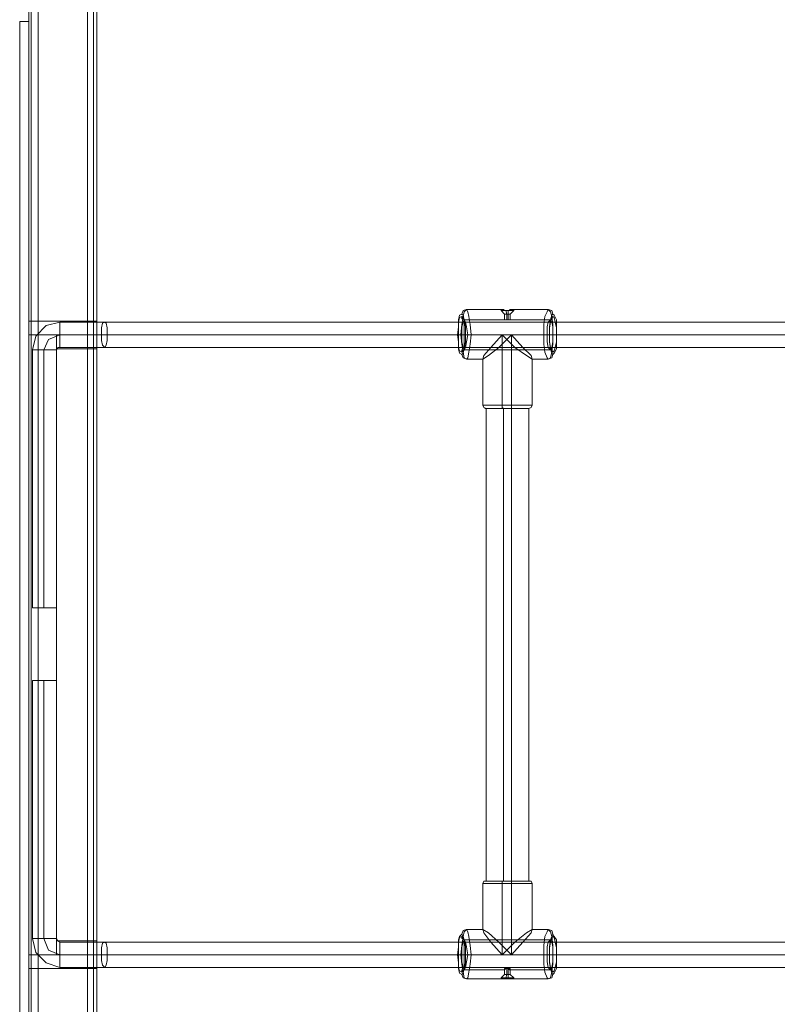
# Model space of a CAD drawing. Units: millimetres. Extents: x -6569 to 1940, y -4648 to 2070.
# Drawn here: x -1895 to -1409, y -685 to -53 of the extents above; entities that cross this region are included whole.
import ezdxf

# ---------------------------------------------------------------- set-up
doc = ezdxf.new("R2010")
doc.units = ezdxf.units.MM
doc.header["$MEASUREMENT"] = 0

# ---------------------------------------------------------------- blocks, each defined once
blk = doc.blocks.new('WMF0')
at = {"color": 30, "lineweight": 0}
for points in [[(10.15597, -4.23996), (10.15597, -5.05167)], [(10.15597, -4.23996), (10.15597, -5.05167)], [(10.15721, -4.23996), (10.15721, -5.05167)], [(10.15721, -4.23996), (10.15721, -5.05167)], [(10.15721, -4.23996), (10.15721, -5.05167)], [(10.15721, -4.23996), (10.15721, -5.05167)], [(10.16092, -4.23996), (10.16092, -5.05167)], [(10.16092, -4.23996), (10.16092, -5.05167)], [(10.18755, -4.23996), (10.16092, -4.23996), (10.16092, -5.05167)], [(10.16092, -4.23996), (10.18755, -4.23996), (10.18755, -5.05167)], [(10.16092, -4.23996), (10.16092, -5.05167)], [(10.16092, -4.23996), (10.16092, -5.05167)], [(10.16092, -4.23996), (10.16092, -5.05167)], [(10.18755, -4.23996), (10.18755, -5.05167)], [(10.18755, -4.23996), (10.18755, -5.05167)], [(10.18755, -4.23996), (10.18755, -5.05167)], [(10.18755, -4.23996), (10.18755, -5.05167)], [(10.18755, -4.23996), (10.18755, -5.05167)], [(10.1925, -4.23996), (10.1925, -5.05167)], [(10.1925, -4.23996), (10.1925, -5.05167)], [(10.1925, -4.23996), (10.1925, -5.05167)], [(10.1925, -4.23996), (10.1925, -5.05167)], [(10.1925, -4.23996), (10.1925, -5.05167)], [(10.1925, -4.23996), (10.1925, -5.05167)], [(10.15597, -4.27463), (10.15597, -5.017)], [(10.15597, -4.27463), (10.15597, -5.017)], [(10.15597, -4.27463), (10.15597, -5.017)], [(10.15597, -4.27463), (10.15597, -5.017)], [(10.1925, -4.47214), (10.15597, -4.47214)], [(10.1925, -4.487), (10.1925, -4.48453), (10.1925, -4.47957), (10.1925, -4.474), (10.1925, -4.47214)], [(10.1925, -4.474), (10.1925, -4.47957), (10.1925, -4.48453), (10.1925, -4.487)], [(10.15597, -4.81268), (10.15597, -4.47957)], [(10.15597, -4.47957), (10.15597, -4.81268)], [(10.15597, -4.47957), (10.17083, -4.47957)], [(10.15597, -4.47957), (10.17083, -4.47957)], [(10.1925, -4.47957), (10.17083, -4.47957)], [(10.1925, -4.47957), (10.17083, -4.47957)], [(10.1925, -4.487), (10.17083, -4.487)], [(10.1925, -4.80525), (10.17083, -4.80525)], [(10.1925, -4.81268), (10.17083, -4.81268)], [(10.1925, -4.81268), (10.17083, -4.81268)], [(10.1925, -4.82011), (10.15597, -4.82011)]]:
    blk.add_lwpolyline(points, dxfattribs=at)
for points in [[(10.15721, -4.23996), (10.15721, -5.05167), (10.15721, -4.23996)], [(10.19064, -4.23996), (10.19064, -5.05167), (10.19064, -4.23996), (10.19064, -5.05167), (10.19064, -4.23996), (10.19064, -5.05167), (10.19064, -4.23996)], [(10.15597, -4.47957), (10.15597, -4.474), (10.15597, -4.47214), (10.15597, -4.474), (10.15597, -4.47957)], [(10.17083, -4.47957), (10.17083, -4.81268), (10.17083, -4.47957)], [(10.17083, -4.47957), (10.17083, -4.48453), (10.17083, -4.487), (10.17083, -4.48453), (10.17083, -4.47957)], [(10.17083, -4.81268), (10.17083, -4.80711), (10.17083, -4.80525), (10.17083, -4.80711), (10.17083, -4.81268)], [(10.1925, -4.82011), (10.1925, -4.81763), (10.1925, -4.81268), (10.1925, -4.80711), (10.1925, -4.80525), (10.1925, -4.80711), (10.1925, -4.81268), (10.1925, -4.81763), (10.1925, -4.82011)], [(10.15597, -4.81268), (10.15597, -4.81763), (10.15597, -4.82011), (10.15597, -4.81763), (10.15597, -4.81268)], [(10.15597, -4.81268), (10.17083, -4.81268), (10.15597, -4.81268)]]:
    blk.add_lwpolyline(points, close=True, dxfattribs=at)
at = {"color": 1, "lineweight": 0}
for points in [[(10.15597, -4.31116), (10.15102, -4.31116), (10.15102, -4.98109)], [(10.15597, -4.31116), (10.15597, -4.98109), (10.15102, -4.98109)], [(10.15102, -4.31116), (10.15597, -4.31116), (10.15597, -4.98109)], [(10.15102, -4.31116), (10.15102, -4.98109)], [(10.38877, -4.46843), (10.38939, -4.46657), (10.39125, -4.46595)], [(10.39001, -4.47153), (10.38877, -4.47091), (10.38877, -4.46967)], [(10.40982, -4.46595), (10.39125, -4.46595)], [(10.40982, -4.46595), (10.40982, -4.46657)], [(10.40982, -4.46657), (10.41106, -4.46657), (10.41292, -4.46657), (10.4154, -4.46657), (10.41663, -4.46657)], [(10.4154, -4.46657), (10.41292, -4.46657), (10.41106, -4.46657), (10.40982, -4.46657)], [(10.40982, -4.46657), (10.41168, -4.46843)], [(10.41168, -4.46843), (10.41292, -4.46843), (10.41416, -4.46843), (10.41478, -4.46843)], [(10.41416, -4.46843), (10.41292, -4.46843), (10.41168, -4.46843)], [(10.41168, -4.46843), (10.41168, -4.47153)], [(10.4123, -4.46657), (10.41292, -4.46843)], [(10.41292, -4.46843), (10.41292, -4.47153)], [(10.41354, -4.46657), (10.41354, -4.46843)], [(10.41354, -4.46843), (10.41354, -4.47153)], [(10.41663, -4.46657), (10.41478, -4.46843)], [(10.41478, -4.46843), (10.41478, -4.47153)], [(10.43521, -4.46595), (10.41663, -4.46595)], [(10.41663, -4.46595), (10.41663, -4.46657)], [(10.43769, -4.46843), (10.43707, -4.46657), (10.43521, -4.46595)], [(10.43645, -4.47153), (10.43707, -4.47091), (10.43769, -4.46967)], [(10.41168, -4.47153), (10.39001, -4.47153)], [(10.43645, -4.47153), (10.41478, -4.47153)], [(10.3863, -4.47957), (10.38692, -4.47957), (10.38815, -4.47957)], [(10.38877, -4.47957), (10.38753, -4.47957), (10.38692, -4.47957)], [(10.43273, -4.47957), (10.41044, -4.47957), (10.38815, -4.47957)], [(10.43459, -4.47957), (10.38877, -4.47957)], [(10.39187, -4.47957), (10.39063, -4.47957), (10.39001, -4.47957)], [(10.39063, -4.47957), (10.39187, -4.47957), (10.39373, -4.47957)], [(10.43769, -4.47957), (10.39187, -4.47957)], [(10.43769, -4.47957), (10.4154, -4.47957), (10.39373, -4.47957)], [(10.4154, -4.47957), (10.40859, -4.48638), (10.40301, -4.49072), (10.39992, -4.49258), (10.40054, -4.49072), (10.40425, -4.48638), (10.41044, -4.47957)], [(10.41044, -4.47957), (10.41725, -4.48638), (10.42345, -4.49072), (10.42654, -4.49258), (10.42592, -4.49072), (10.42159, -4.48638), (10.4154, -4.47957)], [(10.41044, -4.47957), (10.41044, -4.51734)], [(10.4154, -4.47957), (10.4154, -4.51734)], [(10.43583, -4.47957), (10.43459, -4.47957), (10.43273, -4.47957)], [(10.43459, -4.47957), (10.43583, -4.47957)], [(10.43954, -4.47957), (10.43769, -4.47957)], [(10.43769, -4.47957), (10.43892, -4.47957), (10.43954, -4.47957)], [(10.39001, -4.48762), (10.38877, -4.48762), (10.38877, -4.48886)], [(10.38877, -4.4901), (10.38939, -4.49196), (10.39125, -4.49258)], [(10.43645, -4.48762), (10.39001, -4.48762)], [(10.43769, -4.4901), (10.43707, -4.49196), (10.43521, -4.49258)], [(10.43645, -4.48762), (10.43707, -4.48762), (10.43769, -4.48886)], [(10.39992, -4.49258), (10.39125, -4.49258)], [(10.39992, -4.49258), (10.39992, -4.51734)], [(10.43521, -4.49258), (10.42654, -4.49258)], [(10.42654, -4.49258), (10.42654, -4.51734)], [(10.42654, -4.51734), (10.42468, -4.51734), (10.41973, -4.51734), (10.41292, -4.51734), (10.40673, -4.51734), (10.40178, -4.51734), (10.39992, -4.51734)], [(10.40178, -4.5192), (10.40054, -4.51858), (10.39992, -4.51734)], [(10.40178, -4.51734), (10.40673, -4.51734), (10.41292, -4.51734), (10.41973, -4.51734), (10.42468, -4.51734), (10.42654, -4.51734)], [(10.41106, -4.5192), (10.41044, -4.51858), (10.41044, -4.51734)], [(10.4154, -4.5192), (10.4154, -4.51858), (10.4154, -4.51734)], [(10.42468, -4.5192), (10.42592, -4.51858), (10.42654, -4.51734)], [(10.40116, -4.5192), (10.40301, -4.5192), (10.40735, -4.5192), (10.41292, -4.5192), (10.41911, -4.5192), (10.42345, -4.5192), (10.42468, -4.5192)], [(10.42345, -4.5192), (10.41911, -4.5192), (10.41292, -4.5192), (10.40735, -4.5192), (10.40301, -4.5192), (10.40116, -4.5192)], [(10.40178, -4.5192), (10.40301, -4.5192), (10.40735, -4.5192), (10.41292, -4.5192), (10.41911, -4.5192), (10.42345, -4.5192), (10.42468, -4.5192)], [(10.42345, -4.5192), (10.41911, -4.5192), (10.41292, -4.5192), (10.40735, -4.5192), (10.40301, -4.5192), (10.40178, -4.5192)], [(10.40178, -4.77305), (10.40178, -4.5192)], [(10.41106, -4.77305), (10.41106, -4.5192)], [(10.4154, -4.77305), (10.4154, -4.5192)], [(10.42468, -4.77305), (10.42468, -4.5192)], [(10.40178, -4.77305), (10.40054, -4.77305), (10.39992, -4.77429)], [(10.39992, -4.77429), (10.40178, -4.77429), (10.40673, -4.77429), (10.41292, -4.77429), (10.41973, -4.77429), (10.42468, -4.77429), (10.42654, -4.77429)], [(10.42468, -4.77429), (10.41973, -4.77429), (10.41292, -4.77429), (10.40673, -4.77429), (10.40178, -4.77429), (10.39992, -4.77429)], [(10.39992, -4.79906), (10.39992, -4.77429)], [(10.42468, -4.77305), (10.42345, -4.77305), (10.41911, -4.77305), (10.41292, -4.77305), (10.40735, -4.77305), (10.40301, -4.77305), (10.40116, -4.77305)], [(10.40178, -4.77305), (10.40301, -4.77305), (10.40735, -4.77305), (10.41292, -4.77305), (10.41911, -4.77305), (10.42345, -4.77305), (10.42468, -4.77305)], [(10.42345, -4.77305), (10.41911, -4.77305), (10.41292, -4.77305), (10.40735, -4.77305), (10.40301, -4.77305), (10.40178, -4.77305)], [(10.40301, -4.77305), (10.40735, -4.77305), (10.41292, -4.77305), (10.41911, -4.77305), (10.42345, -4.77305), (10.42468, -4.77305)], [(10.41106, -4.77305), (10.41044, -4.77305), (10.41044, -4.77429)], [(10.41044, -4.81268), (10.41044, -4.77429)], [(10.4154, -4.77305), (10.4154, -4.77429)], [(10.4154, -4.81268), (10.4154, -4.77429)], [(10.42468, -4.77305), (10.42592, -4.77305), (10.42654, -4.77429)], [(10.42654, -4.79906), (10.42654, -4.77429)], [(10.38877, -4.80153), (10.38939, -4.79968), (10.39125, -4.79906)], [(10.39001, -4.80463), (10.38877, -4.80401), (10.38877, -4.80277)], [(10.39992, -4.79906), (10.39125, -4.79906)], [(10.41044, -4.81268), (10.40425, -4.80587), (10.40054, -4.80091), (10.39992, -4.79906), (10.40301, -4.80091), (10.40859, -4.80587), (10.4154, -4.81268)], [(10.4154, -4.81268), (10.42159, -4.80587), (10.42592, -4.80091), (10.42654, -4.79906), (10.42345, -4.80091), (10.41725, -4.80587), (10.41044, -4.81268)], [(10.43521, -4.79906), (10.42654, -4.79906)], [(10.43769, -4.80153), (10.43707, -4.79968), (10.43521, -4.79906)], [(10.43645, -4.80463), (10.43707, -4.80401), (10.43769, -4.80277)], [(10.43645, -4.80463), (10.39001, -4.80463)], [(10.3863, -4.81268), (10.38692, -4.81268), (10.38815, -4.81268)], [(10.38877, -4.81268), (10.38753, -4.81268), (10.38692, -4.81268)], [(10.43273, -4.81268), (10.41044, -4.81268), (10.38815, -4.81268)], [(10.43459, -4.81268), (10.38877, -4.81268)], [(10.39187, -4.81268), (10.39063, -4.81268), (10.39001, -4.81268)], [(10.39063, -4.81268), (10.39187, -4.81268), (10.39373, -4.81268)], [(10.43769, -4.81268), (10.39187, -4.81268)], [(10.43769, -4.81268), (10.4154, -4.81268), (10.39373, -4.81268)], [(10.43583, -4.81268), (10.43459, -4.81268), (10.43273, -4.81268)], [(10.43459, -4.81268), (10.43583, -4.81268)], [(10.43954, -4.81268), (10.43769, -4.81268)], [(10.43769, -4.81268), (10.43892, -4.81268), (10.43954, -4.81268)], [(10.39001, -4.82073), (10.38877, -4.82073), (10.38877, -4.82197)], [(10.38877, -4.8232), (10.38939, -4.82506), (10.39125, -4.82568)], [(10.41168, -4.82073), (10.39001, -4.82073)], [(10.40982, -4.82506), (10.41168, -4.8232)], [(10.41168, -4.8232), (10.41168, -4.82073)], [(10.41478, -4.8232), (10.41416, -4.8232), (10.41292, -4.8232), (10.41168, -4.8232)], [(10.41168, -4.8232), (10.41292, -4.8232), (10.41416, -4.8232), (10.41478, -4.8232)], [(10.4123, -4.82506), (10.41292, -4.8232)], [(10.41292, -4.8232), (10.41292, -4.82011)], [(10.41354, -4.8232), (10.41354, -4.82011)], [(10.41354, -4.82506), (10.41354, -4.8232)], [(10.43645, -4.82073), (10.41478, -4.82073)], [(10.41478, -4.8232), (10.41478, -4.82073)], [(10.41663, -4.82506), (10.41478, -4.8232)], [(10.43769, -4.8232), (10.43707, -4.82506), (10.43521, -4.82568)], [(10.43645, -4.82073), (10.43707, -4.82073), (10.43769, -4.82197)], [(10.40982, -4.82568), (10.39125, -4.82568)], [(10.41663, -4.82506), (10.4154, -4.82506), (10.41292, -4.82506), (10.41106, -4.82506), (10.40982, -4.82506)], [(10.40982, -4.82568), (10.40982, -4.82506)], [(10.41106, -4.82506), (10.41292, -4.82506), (10.4154, -4.82506), (10.41663, -4.82506)], [(10.4123, -4.82568), (10.4123, -4.82506)], [(10.41354, -4.82568), (10.41354, -4.82506)], [(10.41663, -4.82568), (10.41663, -4.82506)], [(10.43521, -4.82568), (10.41663, -4.82568)]]:
    blk.add_lwpolyline(points, dxfattribs=at)
for points in [[(10.38877, -4.46843), (10.38939, -4.46905), (10.39001, -4.47153), (10.39063, -4.47524), (10.39063, -4.47957), (10.39063, -4.48329), (10.39001, -4.487), (10.38939, -4.48948), (10.38877, -4.4901), (10.38753, -4.48948), (10.38692, -4.487), (10.38692, -4.48329), (10.3863, -4.47957), (10.38692, -4.47524), (10.38692, -4.47153), (10.38753, -4.46905), (10.38877, -4.46843)], [(10.38877, -4.48886), (10.38939, -4.48824), (10.39001, -4.48638), (10.39001, -4.48329), (10.39001, -4.47957), (10.39001, -4.47586), (10.39001, -4.47276), (10.38939, -4.47029), (10.38877, -4.46967), (10.38753, -4.47029), (10.38692, -4.47276), (10.38692, -4.47586), (10.38692, -4.47957), (10.38692, -4.48329), (10.38692, -4.48638), (10.38753, -4.48824), (10.38877, -4.48886)], [(10.39125, -4.49258), (10.39187, -4.49196), (10.39249, -4.48886), (10.39311, -4.48453), (10.39373, -4.47957), (10.39311, -4.474), (10.39249, -4.46967), (10.39187, -4.46719), (10.39125, -4.46595), (10.39001, -4.46719), (10.38939, -4.46967), (10.38877, -4.474), (10.38815, -4.47957), (10.38877, -4.48453), (10.38939, -4.48886), (10.39001, -4.49196), (10.39125, -4.49258)], [(10.4123, -4.46657), (10.41168, -4.46657), (10.41106, -4.46657), (10.41044, -4.46595), (10.40982, -4.46595), (10.41044, -4.46595), (10.41106, -4.46595), (10.41168, -4.46657), (10.4123, -4.46657), (10.41292, -4.46657), (10.41354, -4.46657), (10.41416, -4.46657), (10.41478, -4.46657), (10.4154, -4.46657), (10.41602, -4.46595), (10.41663, -4.46595), (10.41602, -4.46595), (10.4154, -4.46595), (10.41478, -4.46595), (10.41416, -4.46657), (10.41354, -4.46657), (10.41292, -4.46657), (10.4123, -4.46657)], [(10.43521, -4.46595), (10.43645, -4.46719), (10.43707, -4.46967), (10.43769, -4.474), (10.43769, -4.47957), (10.43769, -4.48453), (10.43707, -4.48886), (10.43645, -4.49196), (10.43521, -4.49258), (10.43459, -4.49196), (10.43335, -4.48886), (10.43273, -4.48453), (10.43273, -4.47957), (10.43273, -4.474), (10.43335, -4.46967), (10.43459, -4.46719), (10.43521, -4.46595)], [(10.43769, -4.4901), (10.43831, -4.48948), (10.43954, -4.487), (10.43954, -4.48329), (10.43954, -4.47957), (10.43954, -4.47524), (10.43954, -4.47153), (10.43831, -4.46905), (10.43769, -4.46843), (10.43707, -4.46905), (10.43645, -4.47153), (10.43583, -4.47524), (10.43583, -4.47957), (10.43583, -4.48329), (10.43645, -4.487), (10.43707, -4.48948), (10.43769, -4.4901)], [(10.43769, -4.46967), (10.43831, -4.47029), (10.43892, -4.47276), (10.43954, -4.47586), (10.43954, -4.47957), (10.43954, -4.48329), (10.43892, -4.48638), (10.43831, -4.48824), (10.43769, -4.48886), (10.43707, -4.48824), (10.43645, -4.48638), (10.43583, -4.48329), (10.43583, -4.47957), (10.43583, -4.47586), (10.43645, -4.47276), (10.43707, -4.47029), (10.43769, -4.46967)], [(10.39001, -4.47153), (10.39063, -4.47276), (10.39125, -4.47524), (10.39187, -4.47957), (10.39125, -4.48329), (10.39063, -4.48638), (10.39001, -4.48762), (10.38939, -4.48638), (10.38877, -4.48329), (10.38877, -4.47957), (10.38877, -4.47524), (10.38939, -4.47276), (10.39001, -4.47153)], [(10.41292, -4.47153), (10.41354, -4.47153), (10.41416, -4.47153), (10.41478, -4.47153), (10.41416, -4.47153), (10.41354, -4.47153), (10.41292, -4.47153), (10.4123, -4.47153), (10.41168, -4.47153), (10.4123, -4.47153), (10.41292, -4.47153)], [(10.43645, -4.48762), (10.43707, -4.48638), (10.43769, -4.48329), (10.43769, -4.47957), (10.43769, -4.47524), (10.43707, -4.47276), (10.43645, -4.47153), (10.43521, -4.47276), (10.43459, -4.47524), (10.43459, -4.47957), (10.43459, -4.48329), (10.43521, -4.48638), (10.43645, -4.48762)], [(10.38877, -4.80153), (10.38939, -4.80277), (10.39001, -4.80463), (10.39063, -4.80834), (10.39063, -4.81268), (10.39063, -4.81701), (10.39001, -4.82011), (10.38939, -4.82258), (10.38877, -4.8232), (10.38753, -4.82258), (10.38692, -4.82011), (10.38692, -4.81701), (10.3863, -4.81268), (10.38692, -4.80834), (10.38692, -4.80463), (10.38753, -4.80277), (10.38877, -4.80153)], [(10.38877, -4.82197), (10.38939, -4.82135), (10.39001, -4.81949), (10.39001, -4.81639), (10.39001, -4.81268), (10.39001, -4.80896), (10.39001, -4.80587), (10.38939, -4.80339), (10.38877, -4.80277), (10.38753, -4.80339), (10.38692, -4.80587), (10.38692, -4.80896), (10.38692, -4.81268), (10.38692, -4.81639), (10.38692, -4.81949), (10.38753, -4.82135), (10.38877, -4.82197)], [(10.39125, -4.82568), (10.39187, -4.82506), (10.39249, -4.82197), (10.39311, -4.81763), (10.39373, -4.81268), (10.39311, -4.80773), (10.39249, -4.80277), (10.39187, -4.8003), (10.39125, -4.79906), (10.39001, -4.8003), (10.38939, -4.80277), (10.38877, -4.80773), (10.38815, -4.81268), (10.38877, -4.81763), (10.38939, -4.82197), (10.39001, -4.82506), (10.39125, -4.82568)], [(10.43521, -4.79906), (10.43645, -4.8003), (10.43707, -4.80277), (10.43769, -4.80773), (10.43769, -4.81268), (10.43769, -4.81763), (10.43707, -4.82197), (10.43645, -4.82506), (10.43521, -4.82568), (10.43459, -4.82506), (10.43335, -4.82197), (10.43273, -4.81763), (10.43273, -4.81268), (10.43273, -4.80773), (10.43335, -4.80277), (10.43459, -4.8003), (10.43521, -4.79906)], [(10.43769, -4.8232), (10.43831, -4.82258), (10.43954, -4.82011), (10.43954, -4.81701), (10.43954, -4.81268), (10.43954, -4.80834), (10.43954, -4.80463), (10.43831, -4.80277), (10.43769, -4.80153), (10.43707, -4.80277), (10.43645, -4.80463), (10.43583, -4.80834), (10.43583, -4.81268), (10.43583, -4.81701), (10.43645, -4.82011), (10.43707, -4.82258), (10.43769, -4.8232)], [(10.43769, -4.80277), (10.43831, -4.80339), (10.43892, -4.80587), (10.43954, -4.80896), (10.43954, -4.81268), (10.43954, -4.81639), (10.43892, -4.81949), (10.43831, -4.82135), (10.43769, -4.82197), (10.43707, -4.82135), (10.43645, -4.81949), (10.43583, -4.81639), (10.43583, -4.81268), (10.43583, -4.80896), (10.43645, -4.80587), (10.43707, -4.80339), (10.43769, -4.80277)], [(10.39001, -4.80463), (10.39063, -4.80587), (10.39125, -4.80834), (10.39187, -4.81268), (10.39125, -4.81639), (10.39063, -4.81949), (10.39001, -4.82073), (10.38939, -4.81949), (10.38877, -4.81639), (10.38877, -4.81268), (10.38877, -4.80834), (10.38939, -4.80587), (10.39001, -4.80463)], [(10.43645, -4.82073), (10.43707, -4.81949), (10.43769, -4.81639), (10.43769, -4.81268), (10.43769, -4.80834), (10.43707, -4.80587), (10.43645, -4.80463), (10.43521, -4.80587), (10.43459, -4.80834), (10.43459, -4.81268), (10.43459, -4.81639), (10.43521, -4.81949), (10.43645, -4.82073)], [(10.41354, -4.82011), (10.41416, -4.82011), (10.41478, -4.82011), (10.41478, -4.82073), (10.41416, -4.82073), (10.41416, -4.82011), (10.41354, -4.82011), (10.41292, -4.82011), (10.4123, -4.82011), (10.41168, -4.82011), (10.41168, -4.82073), (10.4123, -4.82011), (10.41292, -4.82011), (10.41354, -4.82011)], [(10.41354, -4.82568), (10.41292, -4.82568), (10.4123, -4.82568), (10.41168, -4.82568), (10.41106, -4.82568), (10.41044, -4.82568), (10.40982, -4.82568), (10.41044, -4.82568), (10.41106, -4.82568), (10.41168, -4.82568), (10.4123, -4.82568), (10.41292, -4.82568), (10.41354, -4.82568), (10.41416, -4.82568), (10.41478, -4.82568), (10.4154, -4.82568), (10.41602, -4.82568), (10.41663, -4.82568), (10.41602, -4.82568), (10.4154, -4.82568), (10.41478, -4.82568), (10.41416, -4.82568), (10.41354, -4.82568)]]:
    blk.add_lwpolyline(points, close=True, dxfattribs=at)
at = {"color": 53, "lineweight": 0}
for points in [[(10.17269, -4.47276), (10.16526, -4.47462), (10.15969, -4.48019), (10.15783, -4.48762)], [(10.17269, -4.48638), (10.17269, -4.48391), (10.17269, -4.47957), (10.17269, -4.47462), (10.17269, -4.47276)], [(10.1925, -4.47276), (10.17269, -4.47276)], [(10.17269, -4.47462), (10.17269, -4.47957), (10.17269, -4.48391), (10.17269, -4.48638)], [(10.1925, -4.48638), (10.1925, -4.48391), (10.1925, -4.47957), (10.1925, -4.47462), (10.1925, -4.47276)], [(10.1925, -4.47276), (10.19684, -4.47276)], [(10.1925, -4.47462), (10.1925, -4.47957), (10.1925, -4.48391), (10.1925, -4.48638)], [(10.19684, -4.47276), (10.31509, -4.47276), (10.43521, -4.47276), (10.55594, -4.47276), (10.6773, -4.47276), (10.79927, -4.47276), (10.92186, -4.47276), (11.04384, -4.47276), (11.16643, -4.47276), (11.2884, -4.47276), (11.40976, -4.47276), (11.53049, -4.47276), (11.64999, -4.47276), (11.76887, -4.47276)], [(10.17269, -4.47957), (10.1665, -4.48205), (10.16402, -4.48762)], [(10.17269, -4.47957), (10.1665, -4.48205), (10.16402, -4.48762)], [(10.1925, -4.47957), (10.17269, -4.47957)], [(10.1925, -4.47957), (10.17269, -4.47957)], [(10.1925, -4.47957), (10.19807, -4.47957)], [(10.1925, -4.47957), (10.19498, -4.47957)], [(10.19498, -4.47957), (10.31386, -4.47957), (10.43397, -4.47957), (10.55533, -4.47957), (10.67668, -4.47957), (10.79927, -4.47957), (10.92124, -4.47957), (11.04384, -4.47957), (11.16643, -4.47957), (11.28902, -4.47957), (11.41038, -4.47957), (11.53173, -4.47957), (11.65185, -4.47957), (11.77072, -4.47957)], [(10.19807, -4.47957), (10.31695, -4.47957), (10.43645, -4.47957), (10.55718, -4.47957), (10.67792, -4.47957), (10.79989, -4.47957), (10.92186, -4.47957), (11.04384, -4.47957), (11.16581, -4.47957), (11.28778, -4.47957), (11.40852, -4.47957), (11.52925, -4.47957), (11.64875, -4.47957), (11.76763, -4.47957)], [(10.17083, -4.48762), (10.16897, -4.48762), (10.16402, -4.48762), (10.15969, -4.48762), (10.15783, -4.48762)], [(10.15783, -4.48762), (10.15783, -4.62631)], [(10.15969, -4.48762), (10.16402, -4.48762), (10.16897, -4.48762), (10.17083, -4.48762)], [(10.16402, -4.48762), (10.16402, -4.62631)], [(10.16402, -4.48762), (10.16402, -4.62631)], [(10.17269, -4.48638), (10.17145, -4.48638), (10.17083, -4.48762)], [(10.17083, -4.48762), (10.17083, -4.62631)], [(10.1925, -4.48638), (10.17269, -4.48638)], [(10.1925, -4.48638), (10.19684, -4.48638)], [(10.19684, -4.48638), (10.31509, -4.48638), (10.43521, -4.48638), (10.55594, -4.48638), (10.6773, -4.48638), (10.79927, -4.48638), (10.92186, -4.48638), (11.04384, -4.48638), (11.16643, -4.48638), (11.2884, -4.48638), (11.40976, -4.48638), (11.53049, -4.48638), (11.64999, -4.48638), (11.76887, -4.48638)], [(10.17083, -4.62631), (10.16897, -4.62631), (10.16402, -4.62631), (10.15969, -4.62631), (10.15783, -4.62631)], [(10.15969, -4.62631), (10.16402, -4.62631), (10.16897, -4.62631), (10.17083, -4.62631)], [(10.17083, -4.66532), (10.16897, -4.66532), (10.16402, -4.66532), (10.15969, -4.66532), (10.15783, -4.66532)], [(10.15783, -4.80401), (10.15783, -4.66532)], [(10.15969, -4.66532), (10.16402, -4.66532), (10.16897, -4.66532), (10.17083, -4.66532)], [(10.16402, -4.80401), (10.16402, -4.66532)], [(10.16402, -4.80401), (10.16402, -4.66532)], [(10.17083, -4.80401), (10.17083, -4.66532)], [(10.17083, -4.80401), (10.16897, -4.80401), (10.16402, -4.80401), (10.15969, -4.80401), (10.15783, -4.80401)], [(10.17269, -4.81949), (10.16526, -4.81701), (10.15969, -4.81144), (10.15783, -4.80401)], [(10.15969, -4.80401), (10.16402, -4.80401), (10.16897, -4.80401), (10.17083, -4.80401)], [(10.17269, -4.81268), (10.1665, -4.8102), (10.16402, -4.80401)], [(10.17269, -4.81268), (10.1665, -4.8102), (10.16402, -4.80401)], [(10.17269, -4.80587), (10.17145, -4.80525), (10.17083, -4.80401)], [(10.17269, -4.80587), (10.17269, -4.80773), (10.17269, -4.81268), (10.17269, -4.81701), (10.17269, -4.81949)], [(10.17269, -4.81701), (10.17269, -4.81268), (10.17269, -4.80773), (10.17269, -4.80587)], [(10.1925, -4.80587), (10.17269, -4.80587)], [(10.1925, -4.81949), (10.1925, -4.81701), (10.1925, -4.81268), (10.1925, -4.80773), (10.1925, -4.80587)], [(10.1925, -4.80587), (10.19684, -4.80587)], [(10.1925, -4.80773), (10.1925, -4.81268), (10.1925, -4.81701), (10.1925, -4.81949)], [(10.19684, -4.80587), (10.31509, -4.80587), (10.43521, -4.80587), (10.55594, -4.80587), (10.6773, -4.80587), (10.79927, -4.80587), (10.92186, -4.80587), (11.04384, -4.80587), (11.16643, -4.80587), (11.2884, -4.80587), (11.40976, -4.80587), (11.53049, -4.80587), (11.64999, -4.80587), (11.76887, -4.80587)], [(10.1925, -4.81268), (10.17269, -4.81268)], [(10.1925, -4.81268), (10.17269, -4.81268)], [(10.1925, -4.81268), (10.19807, -4.81268)], [(10.1925, -4.81268), (10.19498, -4.81268)], [(10.19498, -4.81268), (10.31386, -4.81268), (10.43397, -4.81268), (10.55533, -4.81268), (10.67668, -4.81268), (10.79927, -4.81268), (10.92124, -4.81268), (11.04384, -4.81268), (11.16643, -4.81268), (11.28902, -4.81268), (11.41038, -4.81268), (11.53173, -4.81268), (11.65185, -4.81268), (11.77072, -4.81268)], [(10.19807, -4.81268), (10.31695, -4.81268), (10.43645, -4.81268), (10.55718, -4.81268), (10.67792, -4.81268), (10.79989, -4.81268), (10.92186, -4.81268), (11.04384, -4.81268), (11.16581, -4.81268), (11.28778, -4.81268), (11.40852, -4.81268), (11.52925, -4.81268), (11.64875, -4.81268), (11.76763, -4.81268)], [(10.1925, -4.81949), (10.17269, -4.81949)], [(10.1925, -4.81949), (10.19684, -4.81949)], [(10.19684, -4.81949), (10.31509, -4.81949), (10.43521, -4.81949), (10.55594, -4.81949), (10.6773, -4.81949), (10.79927, -4.81949), (10.92186, -4.81949), (11.04384, -4.81949), (11.16643, -4.81949), (11.2884, -4.81949), (11.40976, -4.81949), (11.53049, -4.81949), (11.64999, -4.81949), (11.76887, -4.81949)]]:
    blk.add_lwpolyline(points, dxfattribs=at)
for points in [[(10.19684, -4.48638), (10.19745, -4.48515), (10.19807, -4.48267), (10.19807, -4.47957), (10.19807, -4.47586), (10.19745, -4.47338), (10.19684, -4.47276), (10.1956, -4.47338), (10.19498, -4.47586), (10.19498, -4.47957), (10.19498, -4.48267), (10.1956, -4.48515), (10.19684, -4.48638)], [(10.19684, -4.81949), (10.19745, -4.81825), (10.19807, -4.81577), (10.19807, -4.81268), (10.19807, -4.80896), (10.19745, -4.80649), (10.19684, -4.80587), (10.1956, -4.80649), (10.19498, -4.80896), (10.19498, -4.81268), (10.19498, -4.81577), (10.1956, -4.81825), (10.19684, -4.81949)]]:
    blk.add_lwpolyline(points, close=True, dxfattribs=at)

msp = doc.modelspace()

# ---------------------------------------------------------------- block references
at = {"xscale": 1194.410871566455, "yscale": 1194.410871566455, "zscale": 1194.410871566455}
msp.add_blockref('WMF0', (-14019.97, 5094.74), dxfattribs=at)

doc.saveas('drawing.dxf')
